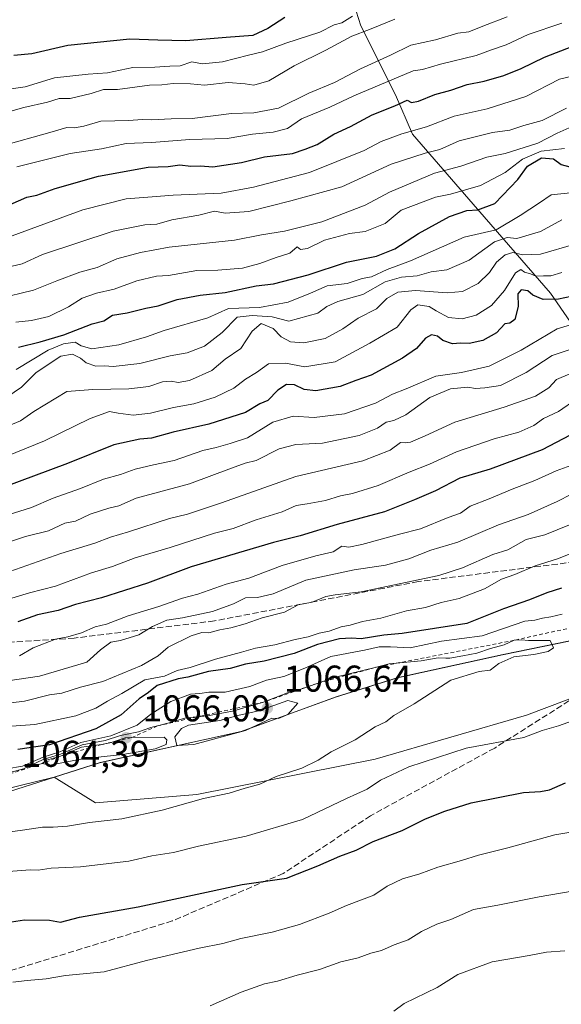
# Model space of a CAD drawing. Units: metres. Extents: x 562956 to 566381, y 4744908 to 4747259.
# Drawn here: x 564604 to 564750, y 4745137 to 4745402 of the extents above; entities that cross this region are included whole.
import ezdxf

# ---------------------------------------------------------------- set-up
doc = ezdxf.new("R2010")
doc.units = ezdxf.units.M
doc.header["$MEASUREMENT"] = 0
doc.linetypes.add('DGN Style 2', pattern=[1.6480167562047852, 0.988810053722871, -0.6592067024819142])
doc.linetypes.add('DGN Style 3', pattern=[2.307223458686699, 1.648016756204785, -0.6592067024819142])
for name, color, linetype, lineweight in [('Arbolado forestal CxS', 92, 'Continuous', 0), ('Curva de nivel maestra', 30, 'Continuous', 30), ('Curva de nivel normal', 30, 'Continuous', 0), ('Escarpado lineal', 30, 'DGN Style 2', 0), ('Espacio natural protegido', 121, 'Continuous', 13), ('Espacio natural protegido CxS', 121, 'Continuous', 0), ('Municipio', 91, 'Continuous', 13), ('Municipio CxS', 4, 'Continuous', 0), ('Pastizal CxS', 92, 'Continuous', 0), ('Punto de cota en terreno', 7, 'Continuous', 0), ('Rótulo de punto de cota en terreno', 7, 'Continuous', 0), ('Senda', 7, 'DGN Style 3', 0)]:
    doc.layers.add(name, color=color, linetype=linetype, lineweight=lineweight)
doc.styles.add('Style-Arial', font='txt')

# ---------------------------------------------------------------- blocks, each defined once
blk = doc.blocks.new('*U19')
at = {"layer": 'Arbolado forestal CxS', "color": 92, "linetype": 'Continuous', "lineweight": 0}
blk.add_polyline3d([(565081.7597000003, 4745310.6141, 1058.025099999999), (565040.9901000002, 4745305.204500001, 1058.692999999999), (565008.4902999997, 4745300.175100001, 1060.948000000004), (564983.2405000003, 4745295.5855, 1062.020399999994), (564956.8607000001, 4745290.665899999, 1061.919299999994), (564931.8108999999, 4745283.0263, 1061.407000000007), (564912.9206999998, 4745278.8167, 1058.405899999998), (564897.3607000001, 4745276.476700001, 1060.448099999994), (564885.0307, 4745275.597300001, 1061.893500000006), (564851.0311000004, 4745263.8477, 1060.8364), (564814.5109000001, 4745251.678099999, 1060.276199999993), (564807.0207000002, 4745249.138300001, 1059.904599999994), (564796.9512999998, 4745246.568299999, 1060.855100000001), (564789.0708999997, 4745244.428500001, 1060.414000000004), (564787.1709000003, 4745243.908700001, 1060.462499999994), (564773.0509000003, 4745240.079100001, 1059.901899999997), (564752.3809000002, 4745235.029300001, 1058.792199999996), (564734.4512999998, 4745231.399499999, 1059.384300000005), (564706.1911000004, 4745225.189900001, 1061.786099999998), (564689.5012999997, 4745219.969900001, 1063.347500000003), (564664.0812999997, 4745210.720699999, 1064.481299999999), (564625.9814999999, 4745202.3211, 1065.127200000003), (564613.5887000002, 4745198.3795, 1064.093500000003), (564428.7915000003, 4745153.1019, 1044.5628)], dxfattribs=at)
blk = doc.blocks.new('5PATER')
at = {"layer": 'Punto de cota en terreno', "linetype": 'Continuous', "lineweight": 0}
h = blk.add_hatch(color=51, dxfattribs=at)
edge = h.paths.add_edge_path()
edge.add_ellipse((0, 0), major_axis=(-0.1095731443231308, -0.1110710700762829), ratio=0.9994222409660322, start_angle=0, end_angle=360)

msp = doc.modelspace()

# ---------------------------------------------------------------- linework, layer by layer
at = {"layer": 'Arbolado forestal CxS', "color": 92, "linetype": 'Continuous', "lineweight": 0, "extrusion": (-0.2053785269875397, 0.4673130217118345, 0.8599059253144979), "elevation": 2102448.506487629, "flags": 128}
msp.add_lwpolyline([(-2426108.264904018, -3539690.13646413), (-2425920.868081598, -3539728.398003291), (-2425843.278111959, -3539714.450183686)], dxfattribs=at)
at = {"layer": 'Arbolado forestal CxS', "color": 92, "linetype": 'Continuous', "lineweight": 0}
for points in [[(565081.7597000003, 4745310.6141, 1058.025099999999), (565040.9901000002, 4745305.204500001, 1058.692999999999), (565008.4902999997, 4745300.175100001, 1060.948000000004), (564983.2405000003, 4745295.5855, 1062.020399999994), (564956.8607000001, 4745290.665899999, 1061.919299999994), (564931.8108999999, 4745283.0263, 1061.407000000007), (564912.9206999998, 4745278.8167, 1058.405899999998), (564897.3607000001, 4745276.476700001, 1060.448099999994), (564885.0307, 4745275.597300001, 1061.893500000006), (564851.0311000004, 4745263.8477, 1060.8364), (564814.5109000001, 4745251.678099999, 1060.276199999993), (564807.0207000002, 4745249.138300001, 1059.904599999994), (564796.9512999998, 4745246.568299999, 1060.855100000001), (564789.0708999997, 4745244.428500001, 1060.414000000004), (564787.1709000003, 4745243.908700001, 1060.462499999994), (564773.0509000003, 4745240.079100001, 1059.901899999997), (564752.3809000002, 4745235.029300001, 1058.792199999996), (564734.4512999998, 4745231.399499999, 1059.384300000005), (564706.1911000004, 4745225.189900001, 1061.786099999998), (564689.5012999997, 4745219.969900001, 1063.347500000003), (564664.0812999997, 4745210.720699999, 1064.481299999999), (564625.9814999999, 4745202.3211, 1065.127200000003), (564613.5887000002, 4745198.3795, 1064.093500000003)], [(564428.7915000003, 4745153.1019, 1044.5628), (564613.5887000002, 4745198.3795, 1064.093500000003), (564624.7021000005, 4745191.5143, 1062.7601), (564651.9918999998, 4745193.7159, 1061.725000000006), (564700.0137, 4745203.2443, 1058.694499999998), (564740.6945000002, 4745215.0485, 1057.391699999993), (564773.5994999995, 4745227.414899999, 1058.358600000007)], [(564613.5887000002, 4745198.3795, 1064.093500000003), (564624.7021000005, 4745191.5143, 1062.7601), (564651.9918999998, 4745193.7159, 1061.725000000006), (564700.0137, 4745203.2443, 1058.694499999998), (564740.6945000002, 4745215.0485, 1057.391699999993), (564773.5994999995, 4745227.414899999, 1058.358600000007)]]:
    msp.add_polyline3d(points, dxfattribs=at)
at = {"layer": 'Curva de nivel maestra', "color": 30, "linetype": 'Continuous', "lineweight": 30, "flags": 128}
for points, elevation in [([(564675.6699999999, 4745402.7501), (564671.0999999996, 4745399.7401), (564667.0499999998, 4745397.9001), (564659.9500000002, 4745397.390100001), (564649.0899999999, 4745396.450099999), (564641.5199999996, 4745396.610099999), (564634, 4745396.9001), (564617.3300000001, 4745395.1801), (564607.6100000005, 4745392.9801), (564602.7599999999, 4745392.530099999)], 925), ([(564601.7999999998, 4745352.440099999), (564606.2699999996, 4745354.440099999), (564608.9699999997, 4745354.9801), (564613.8899999997, 4745356.7601), (564625.5700000003, 4745360.0801), (564638.8799999999, 4745362.5001), (564644.2800000003, 4745362.630100001), (564647.4600000001, 4745363.120100001), (564650.3799999999, 4745362.710100001), (564652.9800000004, 4745362.8301), (564656.3499999996, 4745362.5801), (564664.0700000003, 4745363.7501), (564670.2699999996, 4745365.2401), (564677.7300000004, 4745366.200099999), (564681.1799999997, 4745367.290100001), (564684.3899999997, 4745368.5801), (564688.8700000001, 4745371.340100001), (564693.4100000003, 4745373.4301), (564699.1799999997, 4745376.5701), (564705.3099999996, 4745378.9801), (564708.5999999996, 4745380.4801), (564709.7599999999, 4745379.9101), (564711.6600000003, 4745380.2401), (564716.1100000005, 4745382.030099999), (564720.4100000003, 4745383.220100001), (564724.79, 4745384.720100001), (564729.3099999996, 4745385.5801), (564734.6699999999, 4745387.100099999), (564739.3300000001, 4745389.020099999), (564745.5599999996, 4745392.0801), (564753.2300000004, 4745395.0101)], 950), ([(564604, 4745314.0801), (564609.8099999996, 4745315.520099999), (564616.25, 4745317.390100001), (564623.8099999996, 4745320.370100001), (564627, 4745321.1801), (564629.3200000003, 4745322.690099999), (564633.2699999996, 4745323.280099999), (564638.3200000003, 4745324.5701), (564641.5899999999, 4745325.220100001), (564646.6900000004, 4745326.860099999), (564652.9199999999, 4745328.090100001), (564659.6699999999, 4745328.770099999), (564668, 4745330.550100001), (564672.6699999999, 4745331.0701), (564681.9699999997, 4745333.530099999), (564692.3300000001, 4745336.890100001), (564700.3300000001, 4745338.550100001), (564705.3300000001, 4745340.550100001), (564711.6699999999, 4745344.6501), (564720, 4745349.2301), (564724.6699999999, 4745350.860099999), (564727.6699999999, 4745350.970100001), (564732.1799999997, 4745352.700099999), (564738.4400000004, 4745359.190099999), (564741.0300000003, 4745362.790100001), (564744.8099999996, 4745364.970100001), (564748.0300000003, 4745364.7401), (564750.04, 4745363.2301), (564752.4299999997, 4745362.610099999)], 975), ([(564754.4199999999, 4745328.050100001), (564749.3300000001, 4745326.960100001), (564745.1799999997, 4745326.9001), (564742.4699999997, 4745328.0801), (564741.1100000005, 4745329.210100001), (564739.2699999996, 4745329.470100001), (564738.4400000004, 4745328.440099999), (564738.4600000001, 4745325.0001), (564737.5800000001, 4745321.540100001), (564736.2800000003, 4745320.5101), (564734.8799999999, 4745320.350099999), (564732.6699999999, 4745317.9001), (564729, 4745315.860099999), (564725.3300000001, 4745315.0801), (564723, 4745315.130100001), (564720.8099999996, 4745314.9301), (564718.2300000004, 4745315.860099999), (564716.8099999996, 4745317.0101), (564715.1399999997, 4745317.4101), (564713.54, 4745316.470100001), (564711.1399999997, 4745313.6601), (564707.4000000004, 4745311.0701), (564698.9400000004, 4745306.5001), (564694.79, 4745305.0701), (564690.5499999998, 4745303.460100001), (564684.0499999998, 4745302.3201), (564680.8700000001, 4745302.710100001), (564678.3399999999, 4745303.920100001), (564676.1500000004, 4745304.0101), (564673.7800000003, 4745302.530099999), (564671.1399999997, 4745299.700099999), (564668.9500000002, 4745298.790100001), (564665.1299999999, 4745296.520099999), (564655.2800000003, 4745293.390100001), (564645.6900000004, 4745291.2401), (564639.8499999996, 4745289.5701), (564636.6600000003, 4745289.3201), (564629.7000000002, 4745287.7501), (564617.2300000004, 4745282.780099999), (564599.6699999999, 4745276.270099999)], 1000), ([(564752.4500000002, 4745290.390100001), (564744.9299999997, 4745286.4801), (564730.9800000004, 4745281.290100001), (564722.8200000003, 4745278.8101), (564716.2699999996, 4745275.450099999), (564710.6100000005, 4745273.0101), (564702.4900000002, 4745269.790100001), (564689.75, 4745266.4001), (564679.8300000001, 4745263.3201), (564672.6200000001, 4745261.550100001), (564650.4699999997, 4745255.0001), (564638.7800000003, 4745250.600099999), (564626.3399999999, 4745246.670100001), (564619.3499999996, 4745244.860099999), (564614.6699999999, 4745243.200099999), (564609.1399999997, 4745242.020099999), (564603.8700000001, 4745240.170100001)], 1025), ([(564750.1699999999, 4745249.210100001), (564746.2000000002, 4745247.950099999), (564741.5800000001, 4745246.130100001), (564734.5099999999, 4745243.700099999), (564724.6699999999, 4745239.7301), (564707.3200000003, 4745237.0001), (564702.2999999998, 4745236.590100001), (564696.25, 4745235.5801), (564693.6699999999, 4745235.8101), (564690.3700000001, 4745235.610099999), (564684.4900000002, 4745234.0701), (564678.25, 4745231.640100001), (564670.1799999997, 4745229.610099999), (564665.1200000001, 4745228.790100001), (564660.9800000004, 4745227.640100001), (564655.1399999997, 4745226.800100001), (564649.5800000001, 4745225.2601), (564646.9699999997, 4745224.840100001), (564641.3300000001, 4745223.040100001), (564639, 4745221.1501), (564636.5300000003, 4745219.4301), (564631.6900000004, 4745215.200099999), (564624.8399999999, 4745211.4301), (564612.3300000001, 4745207.0801), (564603.8399999999, 4745205.880100001)], 1050), ([(564563.5899999999, 4745153.590100001), (564605.6699999999, 4745160.030099999), (564612.3300000001, 4745159.920100001), (564615.29, 4745159.370100001), (564620.4000000004, 4745160.700099999), (564636.2100000001, 4745163.540100001), (564664.2300000004, 4745169.540100001), (564676.1900000004, 4745171.2301), (564684.5899999999, 4745174.5101), (564690.5199999996, 4745177.190099999), (564694.9100000003, 4745178.800100001), (564699.4400000004, 4745181.0801), (564707.2800000003, 4745184.040100001), (564713.5300000003, 4745187.220100001), (564718.7999999998, 4745189.2301), (564725.8099999996, 4745191.5101), (564739.9400000004, 4745194.300100001), (564744.54, 4745194.540100001), (564746.9500000002, 4745194.950099999), (564751.2199999997, 4745196.880100001)], 1050)]:
    msp.add_lwpolyline(points, dxfattribs=dict(at, elevation=elevation))
at = {"layer": 'Curva de nivel normal', "color": 30, "linetype": 'Continuous', "lineweight": 0, "flags": 128}
for points, elevation in [([(564705.2800000003, 4745402.279999999), (564698.4600000001, 4745399.5), (564693.7199999997, 4745397.699999999), (564686.7000000002, 4745393.939999999), (564678.2000000002, 4745389.710000001), (564671.3600000005, 4745385.699999999), (564667.3200000003, 4745384.560000001), (564665.04, 4745384.92), (564660.4199999999, 4745385.27), (564654.1100000005, 4745384.539999999), (564650.3499999996, 4745384.91), (564645.6299999999, 4745384.980000001), (564642.6399999997, 4745384.640000001), (564639.2400000002, 4745384.539999999), (564630.6699999999, 4745383.33), (564626.8899999997, 4745383.33), (564623.5599999996, 4745382.27), (564617.9500000002, 4745380.970000001), (564615.0099999999, 4745380.939999999), (564611.8600000005, 4745379.99), (564605.4500000002, 4745378.550000001), (564588.6699999999, 4745373.82)], 935), ([(564599.5199999996, 4745383.17), (564605.7800000003, 4745384.100000001), (564613.6699999999, 4745386.51), (564622.7400000002, 4745387.460000001), (564627.9600000001, 4745387.859999999), (564634.7599999999, 4745389.26), (564640.7300000004, 4745389.34), (564644.7300000004, 4745389.65), (564647.5099999999, 4745389.720000001), (564650.7100000001, 4745390.789999999), (564653.5700000003, 4745390.25), (564658.9400000004, 4745390.779999999), (564665.9000000004, 4745392.630000001), (564669.6600000003, 4745393.480000001), (564675.9600000001, 4745395.869999999), (564685.1600000003, 4745398.82), (564688.9699999997, 4745400.75), (564691.04, 4745401.32), (564693.8899999997, 4745403.09)], 930), ([(564735.5700000003, 4745402.939999999), (564728.9500000002, 4745400.439999999), (564725.2400000002, 4745398.9), (564722.2400000002, 4745398.57), (564716.2699999996, 4745396.730000001), (564709.5700000003, 4745395.279999999), (564704.0999999996, 4745392.619999999), (564696.0899999999, 4745388.949999999), (564689.04, 4745385.279999999), (564682.1600000003, 4745382.42), (564673.9800000004, 4745378.380000001), (564667.3899999997, 4745377.119999999), (564661.3200000003, 4745376.930000001), (564650.7800000003, 4745375.600000001), (564645.1100000005, 4745375.460000001), (564639.8499999996, 4745375.17), (564637.29, 4745375.289999999), (564633.7199999997, 4745375.060000001), (564626.1699999999, 4745374.84), (564621.5800000001, 4745373.550000001), (564619.0499999998, 4745373.02), (564617, 4745373.189999999), (564612.4900000002, 4745371.810000001), (564599.6600000003, 4745368.220000001)], 940), ([(564750.25, 4745401.25), (564741.1699999999, 4745398.16), (564735.2300000004, 4745395.390000001), (564731.3399999999, 4745394.050000001), (564727.1799999997, 4745392.49), (564717.6100000005, 4745390.220000001), (564712.7800000003, 4745388.779999999), (564710.2300000004, 4745388.42), (564694.29, 4745381.640000001), (564687.8300000001, 4745378.609999999), (564680.2199999997, 4745375.470000001), (564676.3799999999, 4745372.9), (564672.5999999996, 4745371.880000001), (564667, 4745371.34), (564660.1900000004, 4745370.220000001), (564650.0899999999, 4745369.890000001), (564639.8600000005, 4745369.140000001), (564633, 4745368.83), (564626.3300000001, 4745367.390000001), (564617.9199999999, 4745366.189999999), (564603.5899999999, 4745362.529999999)], 945), ([(564599.6699999999, 4745342.980000001), (564621.3300000001, 4745350.99), (564633, 4745353.99), (564640, 4745354.480000001), (564645.6699999999, 4745354.99), (564658.6100000005, 4745355.449999999), (564667.2800000003, 4745357.140000001), (564682.3700000001, 4745361.02), (564697.0800000001, 4745366.92), (564701.6600000003, 4745369.369999999), (564707.2000000002, 4745371.480000001), (564713.8200000003, 4745373.369999999), (564721.2699999996, 4745376.210000001), (564730.1900000004, 4745378.180000001), (564740.5999999996, 4745381.52), (564749.6100000005, 4745386.15), (564753, 4745386.980000001)], 955), ([(564751.4800000004, 4745378.34), (564744.9199999999, 4745375.050000001), (564740.0499999998, 4745373.720000001), (564736.2100000001, 4745372.439999999), (564731.5899999999, 4745371.83), (564722.6600000003, 4745369.52), (564717.3700000001, 4745367.220000001), (564713.4800000004, 4745366.289999999), (564704.29, 4745363.26), (564691, 4745357.230000001), (564677.3300000001, 4745353.430000001), (564666, 4745350.57), (564659.6699999999, 4745350.09), (564656.7599999999, 4745350.619999999), (564652.5899999999, 4745349.600000001), (564645.3099999996, 4745348.289999999), (564641.2199999997, 4745347.180000001), (564638, 4745346.980000001), (564629.4900000002, 4745345.26), (564610.4900000002, 4745339.029999999), (564604.9800000004, 4745336.52), (564599.2800000003, 4745335.140000001)], 960), ([(564753, 4745373.439999999), (564749, 4745371.609999999), (564743.75, 4745368.9), (564735, 4745366.140000001), (564730.0800000001, 4745365.180000001), (564723.04, 4745362.75), (564716.0199999996, 4745360.9), (564703.8600000005, 4745355.800000001), (564697.3300000001, 4745352.300000001), (564685.6600000003, 4745347.82), (564675.6299999999, 4745345.24), (564669.4400000004, 4745344.24), (564662.1500000004, 4745342.869999999), (564644.5499999998, 4745341), (564636.8899999997, 4745339.539999999), (564630.5300000003, 4745337.859999999), (564625.1900000004, 4745335.460000001), (564620.4900000002, 4745334.220000001), (564614.3499999996, 4745331.949999999), (564608.0199999996, 4745329.359999999), (564598.3799999999, 4745327.039999999)], 965), ([(564603.3300000001, 4745320.75), (564607.4900000002, 4745321.220000001), (564612.1600000003, 4745322.32), (564617.5199999996, 4745324.91), (564621.1699999999, 4745327.27), (564625.0300000003, 4745328.58), (564629.7699999996, 4745329.640000001), (564635.9000000004, 4745331.869999999), (564641.2000000002, 4745333.180000001), (564644.4100000003, 4745333.369999999), (564652, 4745334.67), (564657.6699999999, 4745334.779999999), (564664.3300000001, 4745335.34), (564669, 4745336.539999999), (564673.3300000001, 4745338.189999999), (564677.0099999999, 4745339.350000001), (564679, 4745341.02), (564679.9000000004, 4745340.350000001), (564681.7599999999, 4745340.600000001), (564686.4100000003, 4745342.869999999), (564693.0800000001, 4745344.600000001), (564697.3300000001, 4745345.199999999), (564702.6699999999, 4745347.369999999), (564707, 4745350.880000001), (564716.2100000001, 4745354.390000001), (564720.2999999998, 4745355.25), (564728.3899999997, 4745357.52), (564735, 4745361.050000001), (564739.6200000001, 4745364.67), (564744.7000000002, 4745366.77), (564750.9600000001, 4745367.470000001)], 970), ([(564752.5700000003, 4745355.59), (564747.3799999999, 4745355.039999999), (564744.2699999996, 4745352.869999999), (564739.04, 4745349.49), (564732.5499999998, 4745345.619999999), (564723.9199999999, 4745343.65), (564709.5300000003, 4745337.25), (564703.25, 4745334.92), (564698.9800000004, 4745332.99), (564696.5, 4745332.5), (564692.4900000002, 4745331.199999999), (564687.1200000001, 4745330.57), (564682.6200000001, 4745328.550000001), (564676.5800000001, 4745326.140000001), (564668.9000000004, 4745324.720000001), (564660.5800000001, 4745324.49), (564655, 4745321.939999999), (564643.2599999999, 4745318.52), (564638.4600000001, 4745316.810000001), (564631, 4745314.699999999), (564623.7999999998, 4745313.600000001), (564620.8499999996, 4745314.460000001), (564619.2400000002, 4745315.41), (564616.1200000001, 4745314.980000001), (564612, 4745313.25), (564603.3600000005, 4745308.100000001)], 980), ([(564750.2800000003, 4745348.300000001), (564744.5499999998, 4745345.180000001), (564738.0999999996, 4745343.27), (564735.5199999996, 4745343.560000001), (564732.1299999999, 4745342.42), (564725.3300000001, 4745337.460000001), (564719.3300000001, 4745334.91), (564715.0700000003, 4745334.32), (564711.2800000003, 4745333.27), (564707.0800000001, 4745332.880000001), (564702.6699999999, 4745331.600000001), (564696.6699999999, 4745328.26), (564690, 4745326.359999999), (564687, 4745325.02), (564684.5499999998, 4745323.17), (564676.8099999996, 4745321.08), (564672.29, 4745322.189999999), (564666.9100000003, 4745322.609999999), (564662.9100000003, 4745322.140000001), (564658.8499999996, 4745317.99), (564654.0599999996, 4745314.359999999), (564649.4000000004, 4745312.5), (564644.8600000005, 4745311.720000001), (564636.6699999999, 4745309.67), (564629.4600000001, 4745308.869999999), (564627.1600000003, 4745309.029999999), (564624.8399999999, 4745308.91), (564622.2199999997, 4745309.82), (564620.7400000002, 4745311.07), (564618.5199999996, 4745312.189999999), (564615.3799999999, 4745311.600000001), (564608.7400000002, 4745307.26), (564604.79, 4745303.26), (564600.9199999999, 4745300.619999999)], 985), ([(564753.7400000002, 4745341.800000001), (564744.5300000003, 4745339.07), (564739.6299999999, 4745338.890000001), (564737.0300000003, 4745339.539999999), (564735.04, 4745338.939999999), (564732.6799999997, 4745336.9), (564730.7599999999, 4745334.130000001), (564727.75, 4745331.16), (564723.5199999996, 4745329.08), (564719.4299999997, 4745328.689999999), (564710.9000000004, 4745329.310000001), (564706.0999999996, 4745328.83), (564703.1699999999, 4745327.119999999), (564700.3300000001, 4745324.380000001), (564695.4600000001, 4745321.880000001), (564691.3200000003, 4745318.980000001), (564686.5300000003, 4745316.4), (564680.8099999996, 4745315.199999999), (564677.2599999999, 4745315.480000001), (564674.7300000004, 4745316.810000001), (564672.5999999996, 4745319.050000001), (564669.3399999999, 4745320.41), (564666.9100000003, 4745318.34), (564663.8300000001, 4745313.67), (564659.6699999999, 4745310.810000001), (564656.04, 4745307.83), (564650, 4745305.119999999), (564647.0199999996, 4745304.52), (564645.0700000003, 4745304.960000001), (564642.7400000002, 4745304.74), (564639.1299999999, 4745303.439999999), (564633.7000000002, 4745302.82), (564624, 4745302.66), (564617, 4745302.16), (564608.1900000004, 4745296.74), (564604.5499999998, 4745294.26), (564598.6399999997, 4745291.800000001)], 990), ([(564598.3700000001, 4745283.800000001), (564611.0099999999, 4745288.83), (564623.3300000001, 4745294.890000001), (564628.54, 4745296.76), (564630.8200000003, 4745296.279999999), (564634.8700000001, 4745295.800000001), (564639.5199999996, 4745296.279999999), (564645.7599999999, 4745297.84), (564651.1900000004, 4745298.789999999), (564656.9100000003, 4745300.609999999), (564661.9600000001, 4745303.029999999), (564665.0899999999, 4745305.42), (564668.0599999996, 4745307.279999999), (564671.3399999999, 4745309.539999999), (564675.8700000001, 4745309.720000001), (564681.04, 4745308.74), (564689.2199999997, 4745310.100000001), (564698.5999999996, 4745315.130000001), (564705.9299999997, 4745319.439999999), (564709.6500000004, 4745324.100000001), (564711.5300000003, 4745325.430000001), (564714.5800000001, 4745325.02), (564716.4600000001, 4745323.800000001), (564719.7400000002, 4745322.08), (564723.4100000003, 4745321.65), (564727.1500000004, 4745322.710000001), (564731.2800000003, 4745325.24), (564734.8200000003, 4745329.33), (564737.7999999998, 4745334.039999999), (564739.1900000004, 4745334.99), (564740.2400000002, 4745334.24), (564741.7699999996, 4745333.75), (564743.2199999997, 4745333.16), (564745.2999999998, 4745333.279999999), (564747.3099999996, 4745333.289999999), (564750.29, 4745334.140000001)], 995), ([(564593.4600000001, 4745266.539999999), (564607.5099999999, 4745270.9), (564613.3300000001, 4745273.460000001), (564620.6900000004, 4745276.039999999), (564626.8600000005, 4745278.600000001), (564631.4800000004, 4745279.850000001), (564635.3799999999, 4745281.27), (564640.3899999997, 4745282.439999999), (564645.9299999997, 4745283.550000001), (564653.6299999999, 4745286.289999999), (564657.2000000002, 4745287.09), (564660.9699999997, 4745288.17), (564665.6699999999, 4745289.720000001), (564672.4800000004, 4745293.92), (564677.9000000004, 4745295.480000001), (564683.5899999999, 4745295.119999999), (564691.7999999998, 4745296.119999999), (564700.1200000001, 4745299.02), (564704.6699999999, 4745301.41), (564708.3300000001, 4745302.850000001), (564716.3300000001, 4745306.27), (564723.2599999999, 4745307.220000001), (564730.7100000001, 4745308.980000001), (564739.2599999999, 4745313.26), (564749, 4745319.02), (564768.3300000001, 4745324.84)], 1005), ([(564756.6699999999, 4745314.859999999), (564747.6699999999, 4745311.789999999), (564740.6699999999, 4745307.27), (564733.7300000004, 4745303.730000001), (564729.4900000002, 4745303.100000001), (564727.04, 4745302.939999999), (564724.9900000002, 4745303.33), (564720.3200000003, 4745302.82), (564714.7400000002, 4745300.539999999), (564708.2699999996, 4745295.9), (564705.0700000003, 4745294.310000001), (564703, 4745293.9), (564700.6699999999, 4745292.32), (564695.6699999999, 4745290.27), (564685.8300000001, 4745288.199999999), (564678.6500000004, 4745287.84), (564674.1600000003, 4745286.720000001), (564668, 4745283.560000001), (564665, 4745282.83), (564661.3300000001, 4745281.550000001), (564650, 4745277.32), (564635.6699999999, 4745273.42), (564631, 4745271.359999999), (564628.3300000001, 4745270.800000001), (564623.3300000001, 4745269.119999999), (564619.3300000001, 4745267.24), (564616.5300000003, 4745266.699999999), (564612.1299999999, 4745264.66), (564605.8700000001, 4745263.130000001), (564594.7000000002, 4745259.42)], 1010), ([(564601.6699999999, 4745253.76), (564615.3899999997, 4745258.52), (564624.5700000003, 4745261.33), (564628.8099999996, 4745262.980000001), (564633.6500000004, 4745264.359999999), (564644.6399999997, 4745267.970000001), (564649.5199999996, 4745269.16), (564658.6399999997, 4745272.180000001), (564678.6699999999, 4745279.24), (564696.6500000004, 4745283.480000001), (564704.0800000001, 4745286.34), (564706.8600000005, 4745288.449999999), (564708.0899999999, 4745288.32), (564709.5199999996, 4745288.550000001), (564713.4800000004, 4745290.24), (564721.4500000002, 4745293.91), (564734.7400000002, 4745297.9), (564743.2000000002, 4745300.850000001), (564746.7599999999, 4745303.140000001), (564748.8499999996, 4745305.41), (564752.4000000004, 4745306.859999999)], 1015), ([(564754.2999999998, 4745300.189999999), (564749.3300000001, 4745296.77), (564745.3499999996, 4745294.890000001), (564742.75, 4745293.02), (564738.6900000004, 4745291.17), (564732, 4745289.390000001), (564721.8600000005, 4745285.949999999), (564714.6200000001, 4745282.59), (564709.1699999999, 4745280.430000001), (564700.8099999996, 4745276.84), (564693.9100000003, 4745274.66), (564690.6699999999, 4745274.100000001), (564686.6699999999, 4745272.84), (564681.6699999999, 4745271.880000001), (564678.79, 4745271.480000001), (564674.9400000004, 4745269.75), (564667.9500000002, 4745267.58), (564661.7800000003, 4745265.279999999), (564656.7400000002, 4745264.029999999), (564644.7999999998, 4745260.220000001), (564635.4500000002, 4745257.42), (564629.3300000001, 4745255.08), (564623.6699999999, 4745253.33), (564614, 4745249.82), (564607, 4745247.99), (564601.3300000001, 4745246.26)], 1020), ([(564754.6299999999, 4745282.99), (564748.7599999999, 4745280.83), (564742.9400000004, 4745278.180000001), (564736.9199999999, 4745275.9), (564730.6900000004, 4745273.26), (564725.5899999999, 4745271.310000001), (564723, 4745269.390000001), (564719.6699999999, 4745268.26), (564712.2400000002, 4745265.220000001), (564706.5300000003, 4745263.779999999), (564696.4600000001, 4745260.980000001), (564692.8899999997, 4745260.310000001), (564691, 4745260.5), (564688.6699999999, 4745259.029999999), (564684, 4745257.9), (564675, 4745255.33), (564665.9900000002, 4745251.960000001), (564659.9500000002, 4745250.33), (564652.3200000003, 4745247.65), (564648.2000000002, 4745246.58), (564641.8200000003, 4745244.32), (564633.54, 4745241.82), (564627.6699999999, 4745239.52), (564624.6699999999, 4745238.850000001), (564621, 4745237.180000001), (564617.3300000001, 4745236.140000001), (564614, 4745235.560000001), (564608, 4745233.199999999), (564604.3300000001, 4745231.08)], 1030), ([(564756.6799999997, 4745276.52), (564749, 4745272.539999999), (564741.2199999997, 4745269.07), (564733.2000000002, 4745266.25), (564722.2199999997, 4745261.609999999), (564715, 4745259.430000001), (564709.0499999998, 4745257.15), (564702.7599999999, 4745255.42), (564694.3499999996, 4745254.180000001), (564681.3200000003, 4745251.369999999), (564672.5300000003, 4745247.75), (564668.3300000001, 4745246.689999999), (564665.1500000004, 4745246.680000001), (564661.9199999999, 4745245.02), (564656.2300000004, 4745242.949999999), (564648.2000000002, 4745241.24), (564643.9500000002, 4745240.65), (564640.0800000001, 4745238.930000001), (564636.4299999997, 4745236.680000001), (564631.5099999999, 4745235.119999999), (564628.8300000001, 4745234.680000001), (564626.0899999999, 4745232.640000001), (564622.3700000001, 4745229.34), (564609.6699999999, 4745225.57), (564598.0199999996, 4745223.880000001)], 1035), ([(564752.3099999996, 4745266.279999999), (564745.6699999999, 4745263.59), (564740.6699999999, 4745262.34), (564735.6699999999, 4745259.539999999), (564731.6699999999, 4745258.27), (564723.5499999998, 4745254.689999999), (564717.0999999996, 4745252.630000001), (564696.2699999996, 4745248.27), (564689.2100000001, 4745247.41), (564686.7000000002, 4745247.01), (564683.0700000003, 4745245.51), (564679.2599999999, 4745244.710000001), (564675.6399999997, 4745242.74), (564669.5800000001, 4745241.300000001), (564665, 4745239.680000001), (564661.2100000001, 4745238.539999999), (564658.1900000004, 4745238.060000001), (564655.29, 4745237.210000001), (564653.4000000004, 4745237.27), (564650.5099999999, 4745236.42), (564644.29, 4745233.369999999), (564641.5899999999, 4745231.02), (564637.1699999999, 4745228.4), (564626.7599999999, 4745224.109999999), (564620.6900000004, 4745222.619999999), (564615.6699999999, 4745220.970000001), (564612.3300000001, 4745220.529999999), (564605.6699999999, 4745218.810000001), (564594.54, 4745217.470000001)], 1040), ([(564762.3300000001, 4745262.390000001), (564749.1100000005, 4745257.15), (564743.0999999996, 4745255.210000001), (564737.6399999997, 4745252.92), (564733.9699999997, 4745251.699999999), (564729.3899999997, 4745249.039999999), (564722.6399999997, 4745246.470000001), (564717.75, 4745245.42), (564713.5800000001, 4745244), (564708.4500000002, 4745243.109999999), (564701.5700000003, 4745241.140000001), (564696.6100000005, 4745240.24), (564693.2599999999, 4745239.310000001), (564690.8499999996, 4745238.859999999), (564687.6399999997, 4745237.689999999), (564684.9000000004, 4745237.140000001), (564682, 4745236.180000001), (564678.5, 4745235.430000001), (564673.04, 4745233.980000001), (564667.8300000001, 4745233.140000001), (564664.04, 4745232.02), (564657.0599999996, 4745230.16), (564650.25, 4745227.890000001), (564646.7300000004, 4745227.08), (564643.3300000001, 4745225.59), (564638, 4745224.539999999), (564631.7999999998, 4745220.890000001), (564627.9500000002, 4745218.869999999), (564624.8799999999, 4745216.92), (564619.4400000004, 4745214.880000001), (564608.4100000003, 4745212.609999999), (564602.1200000001, 4745212.119999999)], 1045), ([(564750.3499999996, 4745242.25), (564747.25, 4745241.539999999), (564745, 4745241.210000001), (564742.9500000002, 4745240.600000001), (564740.25, 4745240.359999999), (564728.8099999996, 4745236.41), (564717.8399999999, 4745234.980000001), (564709.4500000002, 4745233.17), (564704.1299999999, 4745233.480000001), (564701.0599999996, 4745233.460000001), (564697.1299999999, 4745232.560000001), (564688.1200000001, 4745230.859999999), (564681.0800000001, 4745227.710000001), (564675.4100000003, 4745225.49), (564670.8099999996, 4745224.449999999), (564666.2800000003, 4745222.789999999), (564659.6699999999, 4745221.26), (564655.29, 4745221.289999999), (564652.8300000001, 4745220.939999999), (564650.2999999998, 4745220.710000001), (564645.0099999999, 4745218.720000001), (564639.6699999999, 4745215.359999999), (564636, 4745212.42), (564628.8600000005, 4745209.560000001), (564620.7599999999, 4745207.74), (564615.1900000004, 4745205.199999999), (564610.6399999997, 4745203.74), (564605.1299999999, 4745201.33), (564600.8899999997, 4745200.600000001)], 1055), ([(564595.1799999997, 4745182.800000001), (564605.0700000003, 4745184.119999999), (564610.5199999996, 4745184.980000001), (564613.3300000001, 4745184.92), (564617.2000000002, 4745185.24), (564623.1500000004, 4745186.189999999), (564631.8700000001, 4745187.17), (564642.7100000001, 4745189.51), (564653.8300000001, 4745192.619999999), (564660.7100000001, 4745194.08), (564665, 4745195.439999999), (564668.9400000004, 4745196.550000001), (564673.4100000003, 4745198.600000001), (564680.2699999996, 4745200.83), (564684.7000000002, 4745202.930000001), (564688.1299999999, 4745205.210000001), (564694.6200000001, 4745208.480000001), (564700.0300000003, 4745211.92), (564702.8399999999, 4745213.26), (564705.04, 4745215), (564710.4699999997, 4745218.109999999), (564720.3899999997, 4745224.480000001), (564728, 4745226.850000001), (564731, 4745227.140000001), (564733.3300000001, 4745228.949999999), (564737.3300000001, 4745230.76), (564742.6699999999, 4745231.42), (564746.5300000003, 4745232.210000001), (564747.9699999997, 4745233.17), (564747.1200000001, 4745235.119999999), (564741.29, 4745235.119999999), (564739.3700000001, 4745235.369999999)], 1060), ([(564739.3700000001, 4745235.369999999), (564737.4199999999, 4745235.210100001), (564734.75, 4745233.949999999), (564731.0800000001, 4745233.02), (564727.3600000005, 4745231.730000001), (564723.5592999998, 4745231.045800001), (564720.1399999997, 4745230.430000001), (564719.0060000002, 4745230.4407), (564716.9699999997, 4745230.460000001), (564712.4299999997, 4745229.710000001), (564703.7800000003, 4745228.84), (564699.9743999997, 4745227.911699999), (564699.9715999998, 4745227.910900001), (564689.3099999996, 4745225.310000001), (564684.4167, 4745223.6229), (564684.4018999999, 4745223.617699999), (564680, 4745222.100000001), (564676.3899999997, 4745221.119999999), (564670, 4745218.590100001), (564661.5800000001, 4745216.16), (564654.9299999997, 4745214.890000001), (564652.0034999996, 4745214.6064), (564649.0499999998, 4745214.32), (564644.5999999996, 4745213.02), (564641.3925000001, 4745212.1742), (564639.6699999999, 4745211.720000001), (564636.3300000001, 4745210.57), (564631.5099999999, 4745209.58), (564627.3700000001, 4745208.26), (564621.1799999997, 4745207.140000001), (564615.3300000001, 4745204.630000001), (564610.6699999999, 4745203.130000001), (564605.3300000001, 4745200.67), (564601.3300000001, 4745199.529999999)], 1060), ([(564676.4800000004, 4745219), (564668.6600000003, 4745216.220000001), (564663.4000000004, 4745215.09), (564658.1900000004, 4745213.66), (564649.7699999996, 4745212.4), (564647.8499999996, 4745211.5), (564646.0800000001, 4745209.25), (564646.6200000001, 4745206.890000001), (564651.2100000001, 4745207.16), (564665.1200000001, 4745210.91), (564672.2199999997, 4745214.230000001), (564673.9699999997, 4745214.16), (564676.5099999999, 4745215.279999999), (564679.2400000002, 4745218.310000001), (564676.4800000004, 4745219)], 1065), ([(564601.3700000001, 4745173.039999999), (564607.1399999997, 4745173.49), (564609.2999999998, 4745173.380000001), (564612.7999999998, 4745173.960000001), (564620.6799999997, 4745174.27), (564633.6799999997, 4745175.82), (564639.9199999999, 4745177.25), (564645.7000000002, 4745178.16), (564652.4900000002, 4745179.850000001), (564665.3300000001, 4745182.529999999), (564680.4400000004, 4745187.039999999), (564692.29, 4745192.699999999), (564697.8600000005, 4745195.189999999), (564701.4500000002, 4745197.58), (564709.1100000005, 4745201.189999999), (564724.5300000003, 4745206.199999999), (564740.0099999999, 4745209.039999999), (564744.9900000002, 4745210.960000001), (564749.3300000001, 4745212.24), (564754.3300000001, 4745214.039999999)], 1055), ([(564643.1900000004, 4745209.189999999), (564634.4548000004, 4745209.0394), (564632.75, 4745209.01), (564629.2096999995, 4745207.817199999), (564629.04, 4745207.76), (564626.3899999997, 4745207.1601), (564621.0099999999, 4745206.470000001), (564615.3300000001, 4745204.030099999), (564611.5199999996, 4745202.960000001), (564610.4100000003, 4745202.0801), (564612.5, 4745201.609999999), (564621.2100000001, 4745203.32), (564632.0599999996, 4745204.5), (564640.8399999999, 4745206.029999999), (564643.7199999997, 4745207.210000001), (564643.9299999997, 4745208.41), (564643.1900000004, 4745209.189999999)], 1065), ([(564602.5199999996, 4745143.230000001), (564606.3499999996, 4745143.699999999), (564611.4800000004, 4745144.15), (564616.7100000001, 4745145.050000001), (564627.0800000001, 4745146.08), (564638.4299999997, 4745149.07), (564652.6699999999, 4745152.430000001), (564658.9699999997, 4745153.630000001), (564663.8899999997, 4745155.01), (564672.3099999996, 4745156.67), (564679.6699999999, 4745158.75), (564687.6699999999, 4745161.800000001), (564692.3300000001, 4745163.880000001), (564699.6299999999, 4745166.699999999), (564703.2400000002, 4745169.039999999), (564707.3499999996, 4745171.060000001), (564712.04, 4745172.369999999), (564716.8600000005, 4745174.199999999), (564723.2199999997, 4745175.949999999), (564727.8399999999, 4745177.439999999), (564735.6699999999, 4745179.359999999), (564748.3300000001, 4745182.930000001), (564765.5700000003, 4745185.74)], 1045), ([(564655.5800000001, 4745136.859999999), (564663.9699999997, 4745140.600000001), (564670.2599999999, 4745142.789999999), (564673.75, 4745143.49), (564679.0199999996, 4745145.140000001), (564685, 4745146.67), (564690.7699999996, 4745148.689999999), (564695.4100000003, 4745149.800000001), (564698.8600000005, 4745151.039999999), (564701.7000000002, 4745151.810000001), (564705.0899999999, 4745153.27), (564708.8799999999, 4745154.680000001), (564712.5199999996, 4745156.92), (564716.6299999999, 4745158.82), (564720.3300000001, 4745160.100000001), (564726.5, 4745162.810000001), (564732.9900000002, 4745164), (564744.1799999997, 4745166.210000001), (564753.0499999998, 4745167.720000001)], 1040), ([(564704.9900000002, 4745135.5), (564707.79, 4745137.539999999), (564716.6699999999, 4745141.859999999), (564722.29, 4745145.289999999), (564731.4900000002, 4745148.730000001), (564741.4600000001, 4745150.41), (564746.0999999996, 4745151.34), (564751.04, 4745151.710000001)], 1035)]:
    msp.add_lwpolyline(points, dxfattribs=dict(at, elevation=elevation))
at = {"layer": 'Escarpado lineal', "color": 30, "linetype": 'DGN Style 2', "lineweight": 0}
msp.add_polyline3d([(564764.4516000003, 4745241.182499999, 1057.421700000006), (564737.4199999999, 4745235.210100001, 1057.091899999999), (564699.9743999997, 4745227.911699999, 1059.193799999994), (564699.9715999998, 4745227.910900001, 1059.193700000003), (564684.4167, 4745223.6229, 1059.6924), (564684.4018999999, 4745223.617699999, 1059.693700000003), (564670, 4745218.590100001, 1061.528099999996), (564652.0034999996, 4745214.6064, 1059.836200000005), (564641.3925000001, 4745212.1742, 1058.787800000006), (564634.4548000004, 4745209.0394, 1061.538400000005), (564629.2096999995, 4745207.817199999, 1061.989600000001), (564626.3899999997, 4745207.1601, 1061.082899999994), (564615.3300000001, 4745204.030099999, 1057.905799999993), (564610.4100000003, 4745202.0801, 1059.299199999994), (564599.2000000002, 4745198.5001, 1060.4185)], dxfattribs=at)
at = {"layer": 'Espacio natural protegido', "color": 121, "linetype": 'Continuous', "lineweight": 13, "flags": 128}
for points in [[(564706.054799999, 4745225.1244), (564734.3159999992, 4745231.341199998), (564752.2459999998, 4745234.966100001)], [(564706.054799999, 4745225.1244), (564689.3589000006, 4745219.906400001), (564663.9472999985, 4745210.655300002), (564625.845999998, 4745202.2632), (564423.5606999996, 4745137.9214), (564317.6600999996, 4745078.055900001), (564317.6568999991, 4745078.0542), (564222.3810999994, 4745053.5982), (564110.1690999991, 4744981.366099999), (563958.120349739, 4744923.004834243)]]:
    msp.add_lwpolyline(points, dxfattribs=at)
at = {"layer": 'Espacio natural protegido CxS', "color": 121, "linetype": 'Continuous', "lineweight": 0, "flags": 128}
msp.add_lwpolyline([(564423.560733332, 4745137.921366666), (564625.8460333326, 4745202.2632), (564663.9472666656, 4745210.655266667), (564689.3589333328, 4745219.906366666), (564706.0547748958, 4745225.124666473), (564734.316, 4745231.341199999), (564752.2460000007, 4745234.966133334)], dxfattribs=at)
at = {"layer": 'Municipio', "color": 91, "linetype": 'Continuous', "lineweight": 13, "flags": 128}
for points in [[(564643.3069999982, 4745570.786000002), (564659.8299999991, 4745522.541999999), (564669.0659999998, 4745490.951999999), (564678.8569999987, 4745460.672000002), (564683.4809999984, 4745441.687), (564689.2809999987, 4745422.264000001), (564696.1210000005, 4745400.480000002), (564705.442, 4745381.908999999), (564710.0549999997, 4745371.344000001), (564726.4109999995, 4745352.561000001), (564747.1759999982, 4745328.558000001), (564760.7739999995, 4745308.969000001), (564775.1239999994, 4745285.471000002), (564793.4599999995, 4745265.659999998), (564814.3710999994, 4745251.618899999)], [(564643.3069999982, 4745570.786000002), (564659.8299999991, 4745522.541999999), (564669.0659999998, 4745490.951999999), (564678.8569999987, 4745460.672000002), (564683.4809999984, 4745441.687), (564689.2809999987, 4745422.264000001), (564696.1210000005, 4745400.480000002), (564705.442, 4745381.908999999), (564710.0549999997, 4745371.344000001), (564726.4109999995, 4745352.561000001), (564747.1759999982, 4745328.558000001), (564760.7739999995, 4745308.969000001), (564775.1239999994, 4745285.471000002), (564793.4599999995, 4745265.659999998), (564814.3710999994, 4745251.618899999)], [(564752.2459999998, 4745234.966100001), (564734.3139999994, 4745231.339000001), (564706.054799999, 4745225.1244)], [(564752.2459999998, 4745234.966100001), (564734.3139999994, 4745231.339000001), (564706.054799999, 4745225.1244)], [(564706.054799999, 4745225.1244), (564689.3589000006, 4745219.906400001), (564663.9472999985, 4745210.655300002), (564625.845999998, 4745202.2632), (564423.5606999996, 4745137.9214), (564317.6600999996, 4745078.055900001), (564317.6568999991, 4745078.0542), (564222.3810999994, 4745053.5982), (564110.1690999991, 4744981.366099999), (563958.120349739, 4744923.004834243)], [(564706.054799999, 4745225.1244), (564689.3589000006, 4745219.906400001), (564663.9472999985, 4745210.655300002), (564625.845999998, 4745202.2632), (564423.5606999996, 4745137.9214), (564317.6600999996, 4745078.055900001), (564317.6568999991, 4745078.0542), (564222.3810999994, 4745053.5982), (564110.1690999991, 4744981.366099999), (563958.120349739, 4744923.004834243)]]:
    msp.add_lwpolyline(points, dxfattribs=at)
at = {"layer": 'Municipio CxS', "color": 4, "linetype": 'Continuous', "lineweight": 0, "flags": 128}
for points in [[(564643.306999999, 4745570.786000002), (564659.8300000001, 4745522.541999999), (564669.0660000006, 4745490.952), (564678.8569999995, 4745460.672), (564683.4809999992, 4745441.687), (564689.2809999995, 4745422.264000001), (564696.1210000013, 4745400.480000001), (564705.4420000009, 4745381.909), (564710.0550000007, 4745371.344000001), (564726.4110000003, 4745352.561000001), (564747.175999999, 4745328.558), (564760.7740000003, 4745308.969)], [(564760.7740000003, 4745308.969), (564747.175999999, 4745328.558), (564726.4110000003, 4745352.561000001), (564710.0550000007, 4745371.344000001), (564705.4420000009, 4745381.909), (564696.1210000013, 4745400.480000001), (564689.2809999995, 4745422.264000001), (564683.4809999992, 4745441.687), (564678.8569999995, 4745460.672), (564669.0660000006, 4745490.952), (564659.8300000001, 4745522.541999999), (564643.306999999, 4745570.786000002)], [(564423.560733332, 4745137.921366666), (564625.8460333326, 4745202.2632), (564663.9472666656, 4745210.655266667), (564689.3589333328, 4745219.906366666), (564706.0547748958, 4745225.124666473), (564734.3140000004, 4745231.339000001), (564752.2460000007, 4745234.966133334)], [(564752.2460000007, 4745234.966133334), (564734.3140000004, 4745231.339000001), (564706.0547748958, 4745225.124666473), (564689.3589333328, 4745219.906366666), (564663.9472666656, 4745210.655266667), (564625.8460333326, 4745202.2632), (564423.560733332, 4745137.921366666)]]:
    msp.add_lwpolyline(points, dxfattribs=at)
at = {"layer": 'Pastizal CxS', "color": 92, "linetype": 'Continuous', "lineweight": 0}
for points in [[(565081.7597000003, 4745310.6141, 1058.025099999999), (565040.9901000002, 4745305.204500001, 1058.692999999999), (565008.4902999997, 4745300.175100001, 1060.948000000004), (564983.2405000003, 4745295.5855, 1062.020399999994), (564956.8607000001, 4745290.665899999, 1061.919299999994), (564931.8108999999, 4745283.0263, 1061.407000000007), (564912.9206999998, 4745278.8167, 1058.405899999998), (564897.3607000001, 4745276.476700001, 1060.448099999994), (564885.0307, 4745275.597300001, 1061.893500000006), (564851.0311000004, 4745263.8477, 1060.8364), (564814.5109000001, 4745251.678099999, 1060.276199999993), (564807.0207000002, 4745249.138300001, 1059.904599999994), (564796.9512999998, 4745246.568299999, 1060.855100000001), (564789.0708999997, 4745244.428500001, 1060.414000000004), (564787.1709000003, 4745243.908700001, 1060.462499999994), (564773.0509000003, 4745240.079100001, 1059.901899999997), (564752.3809000002, 4745235.029300001, 1058.792199999996), (564734.4512999998, 4745231.399499999, 1059.384300000005), (564706.1911000004, 4745225.189900001, 1061.786099999998), (564689.5012999997, 4745219.969900001, 1063.347500000003), (564664.0812999997, 4745210.720699999, 1064.481299999999), (564625.9814999999, 4745202.3211, 1065.127200000003), (564613.5887000002, 4745198.3795, 1064.093500000003)], [(564773.5994999995, 4745227.414899999, 1058.358600000007), (564740.6945000002, 4745215.0485, 1057.391699999993), (564700.0137, 4745203.2443, 1058.694499999998), (564651.9918999998, 4745193.7159, 1061.725000000006), (564624.7021000005, 4745191.5143, 1062.7601), (564613.5887000002, 4745198.3795, 1064.093500000003), (564625.9814999999, 4745202.3211, 1065.127200000003), (564664.0812999997, 4745210.720699999, 1064.481299999999), (564689.5012999997, 4745219.969900001, 1063.347500000003), (564706.1911000004, 4745225.189900001, 1061.786099999998), (564734.4512999998, 4745231.399499999, 1059.384300000005), (564752.3809000002, 4745235.029300001, 1058.792199999996)], [(564613.5887000002, 4745198.3795, 1064.093500000003), (564624.7021000005, 4745191.5143, 1062.7601), (564651.9918999998, 4745193.7159, 1061.725000000006), (564700.0137, 4745203.2443, 1058.694499999998), (564740.6945000002, 4745215.0485, 1057.391699999993), (564773.5994999995, 4745227.414899999, 1058.358600000007)]]:
    msp.add_polyline3d(points, dxfattribs=at)
at = {"layer": 'Senda', "color": 7, "linetype": 'DGN Style 3', "lineweight": 0}
for points in [[(564828.7078999998, 4745254.315500001, 1060.753899999996), (564815.4787, 4745260.9301, 1063.312000000005), (564790.3432999998, 4745260.9301, 1059.123999999996), (564711.6294999998, 4745251.008099999, 1052.9954), (564656.7285000002, 4745240.424699999, 1055.875100000005), (564619.0253, 4745235.794500001, 1047.367800000007), (564587.9367000004, 4745233.8101, 1044.441399999996), (564564.1240999997, 4745245.0549, 1029.303899999999), (564532.3740999997, 4745246.377900001, 1016.725200000001), (564480.7801000001, 4745241.086300001, 1014.535399999993), (564411.3268999998, 4745232.487299999, 1004.520199999999)], [(564763.8671000004, 4745226.311699999, 1058.224499999997), (564732.1743000001, 4745206.2313, 1056.029899999994), (564698.7704999996, 4745188.041099999, 1054.175700000007), (564675.2887000004, 4745172.496900001, 1050.823399999994), (564645.3942999998, 4745159.7095, 1049.530299999999)], [(564645.3942999998, 4745159.7095, 1049.530299999999), (564596.1816999996, 4745144.6283, 1050.202699999994), (564554.9067000002, 4745127.9595, 1046.375700000004), (564535.0629000004, 4745116.053300001, 1049.364600000001), (564520.0806999998, 4745099.345699999, 1048.666700000002)]]:
    msp.add_polyline3d(points, dxfattribs=at)

# ---------------------------------------------------------------- block references
at = {"layer": 'Arbolado forestal CxS', "color": 92, "linetype": 'Continuous', "lineweight": 0}
msp.add_blockref('*U19', (0, 0), dxfattribs=at)
at = {"layer": 'Punto de cota en terreno', "color": 7, "linetype": 'Continuous', "lineweight": 0, "xscale": 10, "yscale": 10, "zscale": 10}
for p in [(564671, 4745217, 1066.639999999999), (564633, 4745209, 1066.089999999997)]:
    msp.add_blockref('5PATER', p, dxfattribs=at)

# ---------------------------------------------------------------- texts
at = {"layer": 'Rótulo de punto de cota en terreno', "color": 7, "linetype": 'Continuous', "lineweight": 0, "style": 'Style-Arial'}
for s, p in [('1066,64', (564675.4096999997, 4745221.409700001)), ('1066,09', (564637.4096999997, 4745213.409700001)), ('1064,39', (564604.8278000001, 4745201.177800001))]:
    msp.add_text(s, height=7.000000000000002, dxfattribs=at).set_placement(p)

doc.saveas('drawing.dxf')
